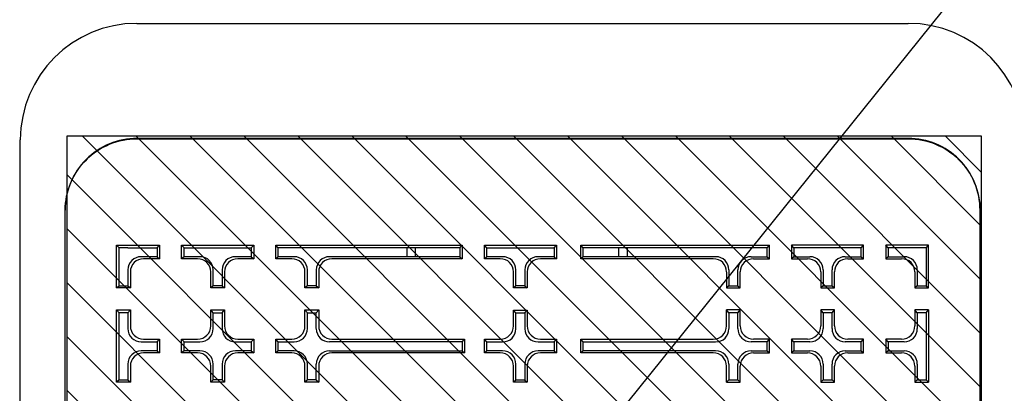
# Model space of a CAD drawing. Units: millimetres. Extents: x -110 to 676, y 0 to 420.
# Drawn here: x 461 to 488, y 148 to 159 of the extents above; entities that cross this region are included whole.
import ezdxf

# ---------------------------------------------------------------- set-up
doc = ezdxf.new("R2010")
doc.units = ezdxf.units.MM
doc.header["$LTSCALE"] = 32.67
doc.layers.get('0').update_dxf_attribs({"linetype": 'CONTINUOUS'})
for name, color, linetype in [('002___PRT_ALL_AXES', 7, 'CONTINUOUS'), ('DRAFTS', 7, 'CONTINUOUS'), ('ROUNDS', 7, 'CONTINUOUS')]:
    doc.layers.add(name, color=color, linetype=linetype)
doc.styles.get("Standard").update_dxf_attribs({"font": 'txt', "width": 0.8})
doc.dimstyles.new('DIMSTYLE_2', dxfattribs={"dimtxt": 4, "dimasz": 4.8, "dimexe": 3.2, "dimexo": 1.6, "dimgap": 4, "dimtad": 0, "dimtih": 1, "dimtoh": 1, "dimdec": 0, "dimlfac": 4, "dimzin": 0, "dimdsep": 46, "dimtxsty": 'STANDARD', "dimblk": 'CLOSED', "dimblk1": 'CLOSED', "dimblk2": 'CLOSED', "dimcen": 0.09, "dimadec": 1, "dimazin": 0, "dimtp": 0.1, "dimtm": 0.1, "dimtfac": 1, "dimtdec": 0, "dimtofl": 0, "dimtmove": 0, "dimatfit": 3, "dimldrblk": 'CLOSED', "dimfxl": 1, "dimtolj": 1, "dimtzin": 0, "dimarcsym": 0})
doc.dimstyles.get("Standard").update_dxf_attribs({"dimtxt": 4, "dimasz": 4.8, "dimexe": 3.2, "dimexo": 1.6, "dimtad": 0, "dimtih": 1, "dimtoh": 1, "dimdec": 1, "dimzin": 0, "dimdsep": 46, "dimtxsty": 'STANDARD', "dimblk": 'CLOSED', "dimblk1": 'CLOSED', "dimblk2": 'CLOSED', "dimcen": 0.09, "dimadec": 1, "dimazin": 0, "dimtol": 1, "dimtp": 0.1, "dimtm": 0.1, "dimtfac": 1, "dimtdec": 1, "dimtofl": 0, "dimtmove": 0, "dimatfit": 3, "dimldrblk": 'CLOSED', "dimfxl": 1, "dimtolj": 1, "dimtzin": 0, "dimarcsym": 0})

# ---------------------------------------------------------------- blocks, each defined once
blk = doc.blocks.new('_CLOSED')
at = {"color": 0, "linetype": 'BYBLOCK'}
for p, q in [((0, 0), (-1, 0.1667)), ((-1, 0.1667), (-1, -0.1667)), ((-1, -0.1667), (0, 0)), ((-1, 0), (0, 0))]:
    blk.add_line(p, q, dxfattribs=at)
blk = doc.blocks.new('*D6')
at = {"color": 2, "linetype": 'CONTINUOUS'}
for p, q in [((430.654, 155.141), (430.654, 185.644)), ((456.154, 155.141), (456.154, 185.644)), ((430.654, 182.444), (443.404, 182.444)), ((456.154, 182.444), (443.404, 182.444)), ((443.404, 182.444), (459.226, 182.444))]:
    blk.add_line(p, q, dxfattribs=at)
at = {"color": 2, "linetype": 'CONTINUOUS', "xscale": 4.8, "yscale": 4.8, "zscale": 4.8, "rotation": 180}
blk.add_blockref('_CLOSED', (430.654, 182.444), dxfattribs=at)
at = {"color": 2, "linetype": 'CONTINUOUS', "xscale": 4.8, "yscale": 4.8, "zscale": 4.8}
blk.add_blockref('_CLOSED', (456.154, 182.444), dxfattribs=at)
at = {"color": 2, "linetype": 'CONTINUOUS', "insert": (463.226, 184.444), "char_height": 4, "width": 19.2, "attachment_point": 1, "line_spacing_factor": 0.9}
blk.add_mtext('2X 102\\P[4.0]', dxfattribs=at)

msp = doc.modelspace()

# ---------------------------------------------------------------- hatches: boundary and pattern name
at = {"linetype": 'CONTINUOUS'}
h = msp.add_hatch(dxfattribs=at)
h.set_pattern_fill('XSEC0006', color=2, scale=1.062992, angle=135, style=0, pattern_type=0)
h.set_pattern_definition([(135, (0, 0), (-0.751649, -0.751649), [])])
h.paths.add_polyline_path([(487.324, 129.328), (487.324, 155.598), (461.824, 155.598), (461.824, 129.328)])

# ---------------------------------------------------------------- linework, layer by layer
at = {"color": 7, "linetype": 'CONTINUOUS'}
for p, q in [((487.324, 155.598), (461.824, 155.598)), ((461.824, 155.598), (461.824, 129.328)), ((487.324, 129.328), (487.324, 155.598)), ((471.298, 152.491), (471.298, 152.241)), ((471.548, 152.241), (471.548, 152.491)), ((477.198, 152.491), (477.198, 152.241)), ((477.448, 152.241), (477.448, 152.491))]:
    msp.add_line(p, q, dxfattribs=at)
at = {"layer": '002___PRT_ALL_AXES', "color": 7, "linetype": 'CONTINUOUS'}
for p, q in [((485.279, 155.54), (463.779, 155.54)), ((463.779, 155.528), (485.279, 155.528)), ((461.779, 130.498), (461.779, 153.541)), ((487.279, 147.955), (487.279, 153.541))]:
    msp.add_line(p, q, dxfattribs=at)
for points, knots in [([(463.779, 155.54), (463.519, 155.54), (462.993, 155.436), (462.329, 154.991), (461.883, 154.326), (461.779, 153.801), (461.779, 153.541)], [0, 0, 0, 0, 0.250046, 0.500056, 0.750033, 1, 1, 1, 1]), ([(461.779, 153.54), (461.781, 153.799), (461.887, 154.323), (462.333, 154.983), (462.996, 155.425), (463.52, 155.528), (463.779, 155.528)], [0, 0, 0, 0, 0.249986, 0.499949, 0.749945, 1, 1, 1, 1]), ([(487.279, 153.541), (487.279, 153.801), (487.175, 154.326), (486.73, 154.991), (486.065, 155.436), (485.539, 155.54), (485.279, 155.54)], [0, 0, 0, 0, 0.249967, 0.499944, 0.749954, 1, 1, 1, 1]), ([(485.279, 155.528), (485.538, 155.528), (486.062, 155.425), (486.726, 154.983), (487.171, 154.323), (487.278, 153.799), (487.279, 153.54)], [0, 0, 0, 0, 0.250055, 0.500051, 0.750014, 1, 1, 1, 1])]:
    msp.add_open_spline(points, degree=3, knots=knots, dxfattribs=at)
at = {"layer": 'DRAFTS', "color": 7, "linetype": 'CONTINUOUS'}
for p, q in [((463.213, 151.373), (463.213, 152.568)), ((463.284, 152.487), (463.213, 152.568)), ((463.213, 152.568), (464.408, 152.568)), ((463.284, 151.433), (463.284, 152.487)), ((463.529, 152.491), (464.342, 152.491)), ((464.342, 152.491), (464.408, 152.568)), ((464.342, 152.491), (464.342, 152.242)), ((464.408, 152.568), (464.408, 152.185)), ((465.025, 152.185), (465.025, 152.568)), ((465.092, 152.491), (465.025, 152.568)), ((465.025, 152.568), (467.033, 152.568)), ((465.092, 152.242), (465.092, 152.491)), ((465.092, 152.491), (466.967, 152.491)), ((466.967, 152.491), (467.033, 152.568)), ((466.967, 152.491), (466.967, 152.242)), ((467.033, 152.568), (467.033, 152.185)), ((467.65, 152.185), (467.65, 152.568)), ((467.717, 152.491), (467.65, 152.568)), ((467.65, 152.568), (472.846, 152.568)), ((467.717, 152.242), (467.717, 152.491)), ((472.779, 152.491), (467.717, 152.491)), ((472.779, 152.491), (472.846, 152.568)), ((472.779, 152.491), (472.779, 152.241)), ((472.846, 152.568), (472.846, 152.184)), ((473.463, 152.184), (473.463, 152.567)), ((473.463, 152.567), (475.471, 152.567)), ((473.529, 152.491), (473.463, 152.567)), ((473.529, 152.241), (473.529, 152.491)), ((473.529, 152.491), (475.404, 152.491)), ((475.404, 152.491), (475.471, 152.567)), ((475.404, 152.491), (475.404, 152.241)), ((475.471, 152.567), (475.471, 152.184)), ((476.15, 152.184), (476.15, 152.568)), ((476.15, 152.568), (481.408, 152.568)), ((476.217, 152.491), (476.15, 152.568)), ((476.217, 152.241), (476.217, 152.491)), ((481.342, 152.491), (476.217, 152.491)), ((481.342, 152.491), (481.408, 152.568)), ((481.342, 152.242), (481.342, 152.491)), ((481.408, 152.185), (481.408, 152.568)), ((482.025, 152.568), (482.025, 152.185)), ((484.033, 152.568), (482.025, 152.568)), ((482.092, 152.491), (482.025, 152.568)), ((482.092, 152.491), (482.092, 152.242)), ((483.967, 152.491), (482.092, 152.491)), ((483.967, 152.491), (484.033, 152.568)), ((483.967, 152.242), (483.967, 152.491)), ((484.033, 152.185), (484.033, 152.568)), ((484.65, 152.568), (484.65, 152.185)), ((485.846, 152.568), (484.65, 152.568)), ((484.717, 152.491), (484.65, 152.568)), ((484.717, 152.491), (484.717, 152.242)), ((485.529, 152.491), (484.717, 152.491)), ((485.775, 152.487), (485.846, 152.568)), ((485.775, 152.487), (485.775, 151.433)), ((485.846, 151.373), (485.846, 152.568)), ((464.342, 152.242), (464.408, 152.185)), ((465.092, 152.242), (465.025, 152.185)), ((466.967, 152.242), (467.033, 152.185)), ((467.717, 152.242), (467.65, 152.185)), ((472.779, 152.241), (472.846, 152.184)), ((473.529, 152.241), (473.463, 152.184)), ((475.404, 152.241), (475.471, 152.184)), ((476.217, 152.241), (476.15, 152.184)), ((481.342, 152.242), (481.408, 152.185)), ((482.092, 152.242), (482.025, 152.185)), ((483.967, 152.242), (484.033, 152.185)), ((484.717, 152.242), (484.65, 152.185)), ((463.213, 151.373), (463.284, 151.433)), ((463.596, 151.373), (463.213, 151.373)), ((463.529, 151.429), (463.596, 151.373)), ((465.904, 151.429), (465.838, 151.373)), ((466.221, 151.373), (465.838, 151.373)), ((466.154, 151.429), (465.904, 151.429)), ((466.154, 151.429), (466.221, 151.373)), ((468.529, 151.429), (468.463, 151.373)), ((468.846, 151.373), (468.463, 151.373)), ((468.779, 151.429), (468.529, 151.429)), ((468.779, 151.429), (468.846, 151.373)), ((474.342, 151.429), (474.275, 151.372)), ((474.658, 151.372), (474.275, 151.372)), ((474.592, 151.429), (474.342, 151.429)), ((474.592, 151.429), (474.658, 151.372)), ((480.279, 151.429), (480.213, 151.373)), ((480.213, 151.373), (480.596, 151.373)), ((480.279, 151.429), (480.529, 151.429)), ((480.529, 151.429), (480.596, 151.373)), ((482.904, 151.429), (482.838, 151.373)), ((482.838, 151.373), (483.221, 151.373)), ((482.904, 151.429), (483.154, 151.429)), ((483.154, 151.429), (483.221, 151.373)), ((485.529, 151.429), (485.463, 151.373)), ((485.463, 151.373), (485.846, 151.373)), ((485.775, 151.433), (485.846, 151.373)), ((463.213, 148.748), (463.213, 150.756)), ((463.213, 150.756), (463.284, 150.675)), ((463.213, 150.756), (463.596, 150.756)), ((463.284, 148.809), (463.284, 150.675)), ((463.529, 150.68), (463.596, 150.756)), ((465.904, 150.68), (465.838, 150.756)), ((465.838, 150.756), (466.221, 150.756)), ((465.904, 150.68), (466.154, 150.68)), ((466.154, 150.68), (466.221, 150.756)), ((468.463, 150.756), (468.846, 150.756)), ((468.529, 150.68), (468.463, 150.756)), ((468.529, 150.68), (468.779, 150.68)), ((468.779, 150.68), (468.846, 150.756)), ((474.275, 150.755), (474.658, 150.755)), ((474.342, 150.679), (474.275, 150.755)), ((474.342, 150.679), (474.592, 150.679)), ((474.592, 150.679), (474.658, 150.755)), ((480.596, 150.756), (480.213, 150.756)), ((480.279, 150.68), (480.213, 150.756)), ((480.529, 150.68), (480.279, 150.68)), ((480.529, 150.68), (480.596, 150.756)), ((483.221, 150.756), (482.838, 150.756)), ((482.904, 150.68), (482.838, 150.756)), ((483.154, 150.68), (482.904, 150.68)), ((483.154, 150.68), (483.221, 150.756)), ((485.846, 150.756), (485.463, 150.756)), ((485.529, 150.68), (485.463, 150.756)), ((485.775, 150.675), (485.846, 150.756)), ((485.775, 150.675), (485.775, 148.809)), ((485.846, 150.756), (485.846, 148.748)), ((464.342, 149.867), (464.408, 149.944)), ((464.342, 149.867), (464.342, 149.617)), ((464.408, 149.944), (464.408, 149.561)), ((465.025, 149.561), (465.025, 149.944)), ((465.092, 149.867), (465.025, 149.944)), ((465.092, 149.617), (465.092, 149.867)), ((466.967, 149.867), (467.033, 149.944)), ((466.967, 149.867), (466.967, 149.617)), ((467.033, 149.944), (467.033, 149.561)), ((467.65, 149.561), (467.65, 149.944)), ((467.717, 149.867), (467.65, 149.944)), ((467.717, 149.617), (467.717, 149.867)), ((472.842, 149.867), (472.908, 149.943)), ((472.842, 149.867), (472.842, 149.617)), ((472.908, 149.943), (472.908, 149.56)), ((473.463, 149.56), (473.463, 149.943)), ((473.529, 149.867), (473.463, 149.943)), ((473.529, 149.617), (473.529, 149.867)), ((475.404, 149.867), (475.471, 149.943)), ((475.404, 149.867), (475.404, 149.617)), ((475.471, 149.943), (475.471, 149.56)), ((476.15, 149.56), (476.15, 149.943)), ((476.217, 149.867), (476.15, 149.943)), ((476.217, 149.617), (476.217, 149.867)), ((481.342, 149.867), (481.408, 149.944)), ((481.342, 149.617), (481.342, 149.867)), ((481.408, 149.561), (481.408, 149.944)), ((482.025, 149.944), (482.025, 149.561)), ((482.092, 149.867), (482.025, 149.944)), ((482.092, 149.867), (482.092, 149.617)), ((483.967, 149.867), (484.033, 149.944)), ((483.967, 149.617), (483.967, 149.867)), ((484.033, 149.561), (484.033, 149.944)), ((484.65, 149.944), (484.65, 149.561)), ((484.717, 149.867), (484.65, 149.944)), ((484.717, 149.867), (484.717, 149.617)), ((464.342, 149.617), (464.408, 149.561)), ((465.092, 149.617), (465.025, 149.561)), ((466.967, 149.617), (467.033, 149.561)), ((467.717, 149.617), (467.65, 149.561)), ((472.842, 149.617), (472.908, 149.56)), ((473.529, 149.617), (473.463, 149.56)), ((475.404, 149.617), (475.471, 149.56)), ((476.217, 149.617), (476.15, 149.56)), ((481.342, 149.617), (481.408, 149.561)), ((482.092, 149.617), (482.025, 149.561)), ((483.967, 149.617), (484.033, 149.561)), ((484.717, 149.617), (484.65, 149.561)), ((463.284, 148.809), (463.213, 148.748)), ((463.596, 148.748), (463.213, 148.748)), ((463.529, 148.805), (463.596, 148.748)), ((465.904, 148.805), (465.838, 148.748)), ((466.221, 148.748), (465.838, 148.748)), ((466.154, 148.805), (465.904, 148.805)), ((466.154, 148.805), (466.221, 148.748)), ((468.529, 148.805), (468.463, 148.748)), ((468.846, 148.748), (468.463, 148.748)), ((468.779, 148.805), (468.529, 148.805)), ((468.779, 148.805), (468.846, 148.748)), ((474.342, 148.804), (474.275, 148.748)), ((474.658, 148.748), (474.275, 148.748)), ((474.592, 148.804), (474.342, 148.804)), ((474.592, 148.804), (474.658, 148.748)), ((480.279, 148.805), (480.213, 148.748)), ((480.213, 148.748), (480.596, 148.748)), ((480.279, 148.805), (480.529, 148.805)), ((480.529, 148.805), (480.596, 148.748)), ((482.904, 148.805), (482.838, 148.748)), ((482.838, 148.748), (483.221, 148.748)), ((482.904, 148.805), (483.154, 148.805)), ((483.154, 148.805), (483.221, 148.748)), ((485.529, 148.805), (485.463, 148.748)), ((485.463, 148.748), (485.846, 148.748)), ((485.775, 148.809), (485.846, 148.748))]:
    msp.add_line(p, q, dxfattribs=at)
for centre, ratio, start_param, end_param in [((463.529, 152.238), 0.202444, 1.570796, 1.768645), ((485.529, 152.238), 0.202444, 1.372948, 1.570796), ((463.529, 151.617), 0.15009, -1.768645, -1.570796), ((485.529, 151.617), 0.15009, -1.570796, -1.372948), ((463.529, 150.426), 0.202444, 1.570796, 1.768645), ((485.529, 150.426), 0.202444, 1.372948, 1.570796), ((463.529, 148.993), 0.15009, -1.768645, -1.570796), ((485.529, 148.993), 0.15009, -1.570796, -1.372948)]:
    msp.add_ellipse(centre, major_axis=(1.25, 0), ratio=ratio, start_param=start_param, end_param=end_param, dxfattribs=at)
at = {"layer": 'ROUNDS', "color": 7, "linetype": 'CONTINUOUS'}
for p, q in [((463.779, 158.748), (485.279, 158.748)), ((460.529, 130.498), (460.529, 155.498)), ((464.342, 152.242), (463.899, 152.242)), ((464.408, 152.185), (463.965, 152.185)), ((465.468, 152.185), (465.025, 152.185)), ((465.535, 152.242), (465.092, 152.242)), ((466.967, 152.242), (466.524, 152.242)), ((467.033, 152.185), (466.59, 152.185)), ((468.093, 152.185), (467.65, 152.185)), ((468.16, 152.242), (467.717, 152.242)), ((472.779, 152.241), (469.149, 152.241)), ((472.846, 152.184), (469.215, 152.184)), ((473.906, 152.184), (473.463, 152.184)), ((473.972, 152.241), (473.529, 152.241)), ((475.404, 152.241), (474.961, 152.241)), ((475.471, 152.184), (475.028, 152.184)), ((479.843, 152.184), (476.15, 152.184)), ((479.91, 152.241), (476.217, 152.241)), ((480.899, 152.242), (481.342, 152.242)), ((480.965, 152.185), (481.408, 152.185)), ((482.025, 152.185), (482.468, 152.185)), ((482.092, 152.242), (482.535, 152.242)), ((483.524, 152.242), (483.967, 152.242)), ((483.59, 152.185), (484.033, 152.185)), ((484.65, 152.185), (485.093, 152.185)), ((484.717, 152.242), (485.16, 152.242)), ((463.529, 151.872), (463.529, 151.429)), ((463.596, 151.816), (463.596, 151.373)), ((465.838, 151.373), (465.838, 151.816)), ((465.904, 151.429), (465.904, 151.872)), ((466.154, 151.872), (466.154, 151.429)), ((466.221, 151.816), (466.221, 151.373)), ((468.463, 151.373), (468.463, 151.816)), ((468.529, 151.429), (468.529, 151.872)), ((468.779, 151.872), (468.779, 151.429)), ((468.846, 151.815), (468.846, 151.373)), ((474.275, 151.372), (474.275, 151.815)), ((474.342, 151.429), (474.342, 151.872)), ((474.592, 151.872), (474.592, 151.429)), ((474.658, 151.815), (474.658, 151.372)), ((480.213, 151.815), (480.213, 151.373)), ((480.279, 151.872), (480.279, 151.429)), ((480.529, 151.429), (480.529, 151.872)), ((480.596, 151.373), (480.596, 151.816)), ((482.838, 151.816), (482.838, 151.373)), ((482.904, 151.872), (482.904, 151.429)), ((483.154, 151.429), (483.154, 151.872)), ((483.221, 151.373), (483.221, 151.816)), ((485.463, 151.816), (485.463, 151.373)), ((485.529, 151.872), (485.529, 151.429)), ((463.529, 150.68), (463.529, 150.236)), ((463.596, 150.756), (463.596, 150.313)), ((465.838, 150.313), (465.838, 150.756)), ((465.904, 150.236), (465.904, 150.68)), ((466.154, 150.68), (466.154, 150.236)), ((466.221, 150.756), (466.221, 150.313)), ((468.463, 150.313), (468.463, 150.756)), ((468.529, 150.236), (468.529, 150.68)), ((468.779, 150.236), (468.779, 150.68)), ((468.846, 150.756), (468.846, 150.312)), ((474.275, 150.312), (474.275, 150.755)), ((474.342, 150.236), (474.342, 150.679)), ((474.592, 150.679), (474.592, 150.236)), ((474.658, 150.755), (474.658, 150.312)), ((480.213, 150.312), (480.213, 150.756)), ((480.279, 150.68), (480.279, 150.236)), ((480.529, 150.236), (480.529, 150.68)), ((480.596, 150.313), (480.596, 150.756)), ((482.838, 150.756), (482.838, 150.313)), ((482.904, 150.68), (482.904, 150.236)), ((483.154, 150.236), (483.154, 150.68)), ((483.221, 150.313), (483.221, 150.756)), ((485.463, 150.756), (485.463, 150.313)), ((485.529, 150.68), (485.529, 150.236)), ((463.899, 149.867), (464.342, 149.867)), ((463.965, 149.944), (464.408, 149.944)), ((465.025, 149.944), (465.468, 149.944)), ((465.092, 149.867), (465.535, 149.867)), ((466.524, 149.867), (466.967, 149.867)), ((466.59, 149.944), (467.033, 149.944)), ((467.65, 149.944), (468.093, 149.944)), ((467.717, 149.867), (468.16, 149.867)), ((472.842, 149.867), (469.149, 149.867)), ((469.215, 149.943), (472.908, 149.943)), ((473.463, 149.943), (473.906, 149.943)), ((473.529, 149.867), (473.972, 149.867)), ((474.961, 149.867), (475.404, 149.867)), ((475.028, 149.943), (475.471, 149.943)), ((476.15, 149.943), (479.843, 149.943)), ((476.217, 149.867), (479.91, 149.867)), ((481.342, 149.867), (480.899, 149.867)), ((481.408, 149.944), (480.965, 149.944)), ((482.468, 149.944), (482.025, 149.944)), ((482.535, 149.867), (482.092, 149.867)), ((483.967, 149.867), (483.524, 149.867)), ((484.033, 149.944), (483.59, 149.944)), ((485.093, 149.944), (484.65, 149.944)), ((485.16, 149.867), (484.717, 149.867)), ((464.342, 149.617), (463.899, 149.617)), ((465.535, 149.617), (465.092, 149.617)), ((466.967, 149.617), (466.524, 149.617)), ((468.16, 149.617), (467.717, 149.617)), ((469.149, 149.617), (472.842, 149.617)), ((473.972, 149.617), (473.529, 149.617)), ((475.404, 149.617), (474.961, 149.617)), ((479.91, 149.617), (476.217, 149.617)), ((480.899, 149.617), (481.342, 149.617)), ((482.092, 149.617), (482.535, 149.617)), ((483.524, 149.617), (483.967, 149.617)), ((484.717, 149.617), (485.16, 149.617)), ((464.408, 149.561), (463.965, 149.561)), ((465.468, 149.561), (465.025, 149.561)), ((467.033, 149.561), (466.59, 149.561)), ((468.093, 149.561), (467.65, 149.561)), ((472.908, 149.56), (469.215, 149.56)), ((473.906, 149.56), (473.463, 149.56)), ((475.471, 149.56), (475.028, 149.56)), ((479.843, 149.56), (476.15, 149.56)), ((480.965, 149.561), (481.408, 149.561)), ((482.025, 149.561), (482.468, 149.561)), ((483.59, 149.561), (484.033, 149.561)), ((484.65, 149.561), (485.093, 149.561)), ((463.529, 149.248), (463.529, 148.805)), ((463.596, 149.191), (463.596, 148.748)), ((465.838, 148.748), (465.838, 149.191)), ((465.904, 148.805), (465.904, 149.248)), ((466.154, 149.248), (466.154, 148.805)), ((466.221, 149.191), (466.221, 148.748)), ((468.463, 148.748), (468.463, 149.191)), ((468.529, 148.805), (468.529, 149.248)), ((468.779, 148.805), (468.779, 149.248)), ((468.846, 149.191), (468.846, 148.748)), ((474.275, 148.748), (474.275, 149.191)), ((474.342, 148.804), (474.342, 149.248)), ((474.592, 149.248), (474.592, 148.804)), ((474.658, 149.191), (474.658, 148.748)), ((480.213, 148.748), (480.213, 149.191)), ((480.279, 149.248), (480.279, 148.805)), ((480.529, 148.805), (480.529, 149.248)), ((480.596, 148.748), (480.596, 149.191)), ((482.838, 149.191), (482.838, 148.748)), ((482.904, 149.248), (482.904, 148.805)), ((483.154, 148.805), (483.154, 149.248)), ((483.221, 148.748), (483.221, 149.191)), ((485.463, 149.191), (485.463, 148.748)), ((485.529, 149.248), (485.529, 148.805))]:
    msp.add_line(p, q, dxfattribs=at)
for centre, start, end in [((463.779, 155.498), 90, 180), ((485.279, 155.498), 0, 90)]:
    msp.add_arc(centre, 3.25, start, end, dxfattribs=at)
for centre, major_axis, start_param, end_param in [((463.91, 151.861), (0.275, -0.272), 2.365593, 3.906231), ((463.977, 151.804), (0.275, -0.272), 2.365593, 3.906231), ((465.457, 151.804), (0.275, 0.272), -0.764639, 0.775999), ((465.523, 151.861), (0.275, 0.272), -0.764639, 0.775999), ((466.535, 151.861), (0.275, -0.272), 2.365593, 3.906231), ((466.602, 151.804), (0.275, -0.272), 2.365593, 3.906231), ((468.082, 151.804), (0.275, 0.272), -0.764639, 0.775999), ((468.148, 151.861), (0.275, 0.272), -0.764639, 0.775999), ((469.16, 151.86), (0.275, -0.272), 2.365593, 3.906231), ((469.227, 151.804), (0.275, -0.272), 2.365593, 3.906231), ((473.894, 151.804), (0.275, 0.272), -0.764639, 0.775999), ((473.961, 151.86), (0.275, 0.272), -0.764639, 0.775999), ((474.973, 151.86), (0.275, -0.272), 2.365593, 3.906231), ((475.039, 151.804), (0.275, -0.272), 2.365593, 3.906231), ((479.832, 151.804), (0.275, 0.272), -0.764639, 0.775999), ((479.898, 151.86), (0.275, 0.272), -0.764639, 0.775999), ((480.91, 151.861), (0.275, -0.272), 2.365593, 3.906231), ((480.977, 151.804), (0.275, -0.272), 2.365593, 3.906231), ((482.457, 151.804), (0.275, 0.272), -0.764639, 0.775999), ((482.523, 151.861), (0.275, 0.272), -0.764639, 0.775999), ((483.535, 151.861), (0.275, -0.272), 2.365593, 3.906231), ((483.602, 151.804), (0.275, -0.272), 2.365593, 3.906231), ((485.082, 151.804), (0.275, 0.272), -0.764639, 0.775999), ((485.148, 151.861), (0.275, 0.272), -0.764639, 0.775999), ((463.91, 150.248), (0.275, 0.272), 2.376954, 3.917592), ((463.977, 150.324), (0.275, 0.272), 2.376954, 3.917592), ((465.457, 150.324), (0.275, -0.272), -0.775999, 0.764639), ((465.523, 150.248), (0.275, -0.272), -0.775999, 0.764639), ((466.535, 150.248), (0.275, 0.272), 2.376954, 3.917592), ((466.602, 150.324), (0.275, 0.272), 2.376954, 3.917592), ((468.082, 150.324), (0.275, -0.272), -0.775999, 0.764639), ((468.148, 150.248), (0.275, -0.272), -0.775999, 0.764639), ((469.16, 150.247), (0.275, 0.272), 2.376954, 3.917592), ((469.227, 150.324), (0.275, 0.272), 2.376954, 3.917592), ((473.894, 150.324), (0.275, -0.272), -0.775999, 0.764639), ((473.961, 150.247), (0.275, -0.272), -0.775999, 0.764639), ((474.973, 150.247), (0.275, 0.272), 2.376954, 3.917592), ((475.039, 150.324), (0.275, 0.272), 2.376954, 3.917592), ((479.832, 150.324), (0.275, -0.272), -0.775999, 0.764639), ((479.898, 150.247), (0.275, -0.272), -0.775999, 0.764639), ((480.91, 150.248), (0.275, 0.272), 2.376954, 3.917592), ((480.977, 150.324), (0.275, 0.272), 2.376954, 3.917592), ((482.457, 150.324), (0.275, -0.272), -0.775999, 0.764639), ((482.523, 150.248), (0.275, -0.272), -0.775999, 0.764639), ((483.535, 150.248), (0.275, 0.272), 2.376954, 3.917592), ((483.602, 150.324), (0.275, 0.272), 2.376954, 3.917592), ((485.082, 150.324), (0.275, -0.272), -0.775999, 0.764639), ((485.148, 150.248), (0.275, -0.272), -0.775999, 0.764639), ((463.91, 149.237), (0.275, -0.272), 2.365593, 3.906231), ((465.523, 149.237), (0.275, 0.272), -0.764639, 0.775999), ((466.535, 149.237), (0.275, -0.272), 2.365593, 3.906231), ((468.148, 149.237), (0.275, 0.272), -0.764639, 0.775999), ((469.16, 149.236), (0.275, -0.272), 2.365593, 3.906231), ((473.961, 149.236), (0.275, 0.272), -0.764639, 0.775999), ((474.973, 149.236), (0.275, -0.272), 2.365593, 3.906231), ((479.898, 149.236), (0.275, 0.272), -0.764639, 0.775999), ((480.91, 149.237), (0.275, -0.272), 2.365593, 3.906231), ((482.523, 149.237), (0.275, 0.272), -0.764639, 0.775999), ((483.535, 149.237), (0.275, -0.272), 2.365593, 3.906231), ((485.148, 149.237), (0.275, 0.272), -0.764639, 0.775999), ((463.977, 149.18), (0.275, -0.272), 2.365593, 3.906231), ((465.457, 149.18), (0.275, 0.272), -0.764639, 0.775999), ((466.602, 149.18), (0.275, -0.272), 2.365593, 3.906231), ((468.082, 149.18), (0.275, 0.272), -0.764639, 0.775999), ((469.227, 149.179), (0.275, -0.272), 2.365593, 3.906231), ((473.894, 149.179), (0.275, 0.272), -0.764639, 0.775999), ((475.039, 149.179), (0.275, -0.272), 2.365593, 3.906231), ((479.832, 149.179), (0.275, 0.272), -0.764639, 0.775999), ((480.977, 149.18), (0.275, -0.272), 2.365593, 3.906231), ((482.457, 149.18), (0.275, 0.272), -0.764639, 0.775999), ((483.602, 149.18), (0.275, -0.272), 2.365593, 3.906231), ((485.082, 149.18), (0.275, 0.272), -0.764639, 0.775999)]:
    msp.add_ellipse(centre, major_axis=major_axis, ratio=0.970286, start_param=start_param, end_param=end_param, dxfattribs=at)

# ---------------------------------------------------------------- dimensions: what is measured, and where the dimension line sits
at = {"color": 2, "linetype": 'CONTINUOUS'}
dim = msp.add_linear_dim(base=(456.154, 182.444), p1=(430.654, 153.541), p2=(456.154, 153.541), text='2X <>\\P[]', dimstyle='DIMSTYLE_2', dxfattribs=at)
dim.commit()
dim.dimension.update_dxf_attribs({"geometry": '*D6', "text_midpoint": (476.026, 179.444), "dimtype": 160})

# ---------------------------------------------------------------- leaders
msp.add_leader([(473.978, 143.864), (495.372, 170.458), (501.772, 170.458)], dimstyle='STANDARD', override={"dimtad": 0, "dimldrblk": 'DOT'}, dxfattribs=at)

doc.saveas('drawing.dxf')
